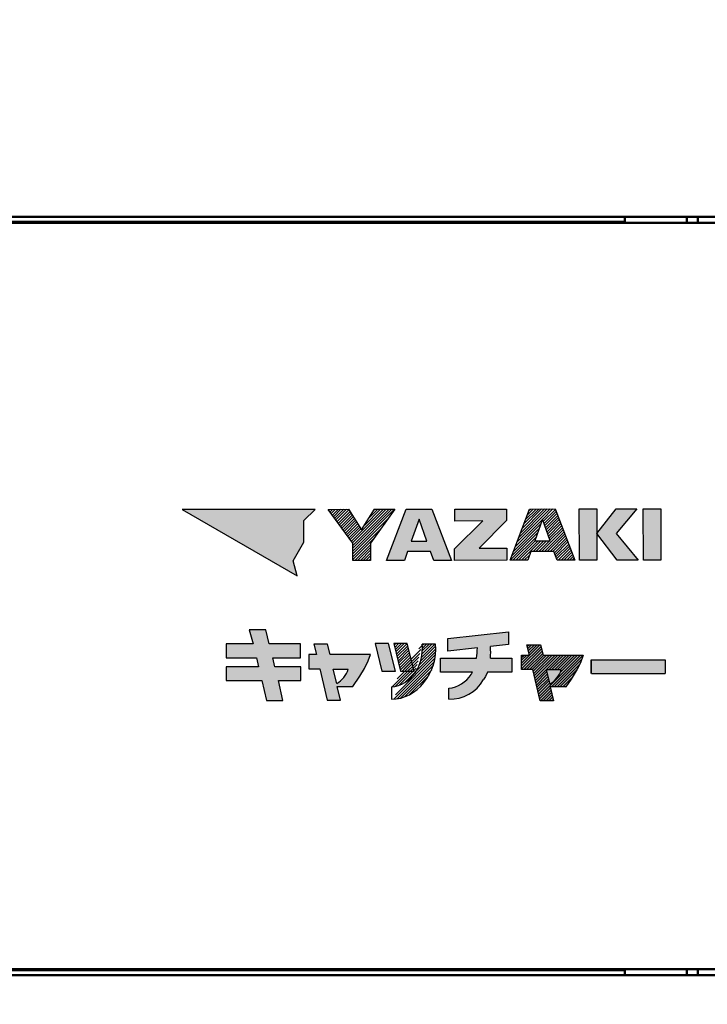
# Model space of a CAD drawing. Units: millimetres. Extents: x 33 to 583, y 12 to 414.
# Drawn here: x 199 to 233, y 236 to 286 of the extents above; entities that cross this region are included whole.
import ezdxf

# ---------------------------------------------------------------- set-up
doc = ezdxf.new("R2010")
doc.units = ezdxf.units.MM
doc.header["$LTSCALE"] = 0.3466747997276186
doc.layers.add('0001_03', color=7, linetype='Continuous')
doc.styles.get("Standard").update_dxf_attribs({"font": 'txt', "bigfont": 'extfont2'})
doc.dimstyles.get("Standard").update_dxf_attribs({"dimtxt": 2.5, "dimasz": 2.5, "dimexe": 1.25, "dimexo": 0.625, "dimtad": 1, "dimzin": 0, "dimdsep": 46, "dimtxsty": 'Standard', "dimcen": 2.5, "dimadec": 0, "dimazin": 0, "dimtfac": 0.75, "dimtmove": 0, "dimatfit": 3, "dimfxl": 1, "dimarcsym": 0})
pattern_1 = [(45, (0, 0), (-0.070719516953423, 0.070719516953423), [])]

# ---------------------------------------------------------------- blocks, each defined once
blk = doc.blocks.new('*X38')
at = {"layer": '0001_03', "color": 7, "linetype": 'Continuous', "lineweight": 25}
for p, q in [((-4.1540344284e-06, 1.603854047222683), (1.000678998684542, 2.604537199941653)), ((0.000131762694906, 1.745411320189277), (0.9730013606032152, 2.718280918097586)), ((0.000267679424212, 1.886968593155927), (0.9199354148197632, 2.806636328551479)), ((0.110374651537569, 1.572811496557335), (1.028356636765972, 2.490793481785738)), ((0.2784034909537354, 2.730789829634688), (0.354249989870522, 2.806636328551474)), ((0.3071684295850332, 2.618133412028698), (0.4956713461077922, 2.806636328551456)), ((0.335933368216331, 2.505476994422679), (0.6370927023451427, 2.806636328551491)), ((0.3646983068476288, 2.392820576816661), (0.7785140585824128, 2.806636328551444)), ((0.0004035961534896, 2.028525866122521), (0.2619774622554106, 2.290099732224443)), ((0.0005395128827672, 2.170083139089115), (0.1208053066469199, 2.290348932853268)), ((0.2516218435422957, 1.572637332324746), (1.056034274847358, 2.377049763629808)), ((0.3928690355470508, 1.572463168092185), (1.110260937464118, 2.289855070009252)), ((0.5341162275517206, 1.572289003859566), (1.251609782327293, 2.289782558635139)), ((0.5807220557993276, 1.477473475869857), (1.392958627190458, 2.289710047260987)), ((0.6073250765416844, 1.362655140374869), (1.534307472053677, 2.289637535886861)), ((0.6339280972840413, 1.247836804879967), (1.675656316916855, 2.28956502451278)), ((0.6605311180263982, 1.133018469384979), (1.817005161780032, 2.289492513138613)), ((0.6871341387687835, 1.018200133890048), (1.958354006643239, 2.289420001764503)), ((0.8733552839653385, 0.2144717854254168), (2.947795920685542, 2.28891242214562)), ((1.361069146484681, 1.550713785368686), (2.099702851506407, 2.289347490390412)), ((1.496019122306222, 0.6957142675290413), (3.089144765548718, 2.288839910771537)), ((1.502298179946251, 1.550521462592911), (2.241051696369595, 2.289274979016255)), ((1.636380909109562, 0.6946546980950075), (3.007212873740653, 2.065486662726098)), ((1.643527213407765, 1.550329139817109), (2.382400541232812, 2.289202467642156)), ((1.784756246869307, 1.550136817041334), (2.523749386096, 2.289129956268027)), ((1.925985280330821, 1.54994449426556), (2.66509823095916, 2.289057444893899)), ((1.927796546718412, 1.410334404415806), (2.806447075822405, 2.288984933519799)), ((1.776742695912816, 0.6935951286609736), (2.906698947018197, 1.823551379766355)), ((1.917104482716127, 0.6925355592269966), (2.753191399600956, 1.528622476111826)), ((0.7137371595111404, 0.9033817983951451), (1.253494711097545, 1.44313934998155)), ((0.7403401802534972, 0.7885634629001572), (1.283035394466339, 1.331258677112999)), ((0.7669432009958825, 0.6737451274052262), (1.312576077835104, 1.219378004244447)), ((0.7935462217382678, 0.5589267919102952), (1.342116761203869, 1.107497331375896)), ((0.8201492424805963, 0.4441084564153357), (1.371657444572662, 0.9956166585074016)), ((2.057466269519409, 0.6914759897929628), (2.538786911613155, 1.172796631886709)), ((0.84675226322301, 0.3292901209204047), (1.401198127941427, 0.8837359856388217)), ((0.8999583047076953, 0.0996534499305142), (1.446755801523687, 0.6464509467465062)), ((0.9423123028213638, 0.0005860918068095), (1.472790576832681, 0.5310643658181271)), ((2.197828056322692, 0.6904164203589289), (2.242344961829276, 0.7349333258655134)), ((1.083588313368182, 0.0004407461163396), (1.498825352141586, 0.4156777848897439)), ((1.224864323915028, 0.0002954004258982), (1.52486012745056, 0.3002912039614293)), ((1.366140334461818, 0.000150054735343), (1.550894902759476, 0.184904623033001)), ((1.507416345008664, 4.7090449016e-06), (1.576929678068449, 0.0695180421046865))]:
    blk.add_line(p, q, dxfattribs=at)
blk = doc.blocks.new('_OPEN30')
at = {"color": 0, "linetype": 'ByBlock', "lineweight": -2}
for p, q in [((-1, 0.267949), (0, 0)), ((0, 0), (-1, -0.267949)), ((0, 0), (-1, 0))]:
    blk.add_line(p, q, dxfattribs=at)
blk = doc.blocks.new('*D52')
at = {"layer": '0001_03', "color": 0, "linetype": 'Continuous', "lineweight": 25}
for p, q in [((159.3126494101298, 263.6270423120584), (159.3126494101297, 325.6667799733886)), ((279.6307781629278, 266.3620001251972), (279.6307781629278, 325.6667799733886)), ((277.6307781629278, 325.1667799733886), (161.3126494101297, 325.1667799733886))]:
    blk.add_line(p, q, dxfattribs=at)
at = {"layer": 'Defpoints', "color": 0}
for p in [(159.3126494101298, 325.1667799733886), (279.6307781629278, 265.8620001251972), (159.3126494101298, 263.1270423120584)]:
    blk.add_point(p, dxfattribs=at)
at = {"layer": '0001_03', "color": 0, "lineweight": 25, "xscale": 2, "yscale": 2, "zscale": 2, "rotation": 180}
blk.add_blockref('_OPEN30', (159.3126494101297, 325.1667799733886), dxfattribs=at)
at = {"layer": '0001_03', "color": 0, "lineweight": 25, "xscale": 2, "yscale": 2, "zscale": 2}
blk.add_blockref('_OPEN30', (279.6307781629278, 325.1667799733886), dxfattribs=at)
at = {"layer": '0001_03', "color": 0, "lineweight": 25, "insert": (219.4730269758084, 328.2192799733886), "char_height": 5, "attachment_point": 5}
blk.add_mtext('\\W0.7000;%%c120', dxfattribs=at)

msp = doc.modelspace()

# ---------------------------------------------------------------- hatches: boundary and pattern name
h = msp.add_hatch(color=1)
h.dxf.hatch_style = 1
h.paths.add_polyline_path([(226.8439291883979, 253.5404469055061), (226.6911408711553, 253.2340537062674), (226.3900827822979, 252.7344174830062), (226.1119924698979, 252.3337925655061), (225.3361569665979, 252.3396492278061), (225.4932533206979, 251.6433954303062), (224.8235267583979, 251.6440844494061), (224.4593801655979, 253.2157370097061), (223.9005856778979, 253.2164260288062), (223.9012746969979, 253.9340394184061), (224.2916040154979, 253.9333503993061), (224.1596568583979, 254.4501147221062), (224.8521210508979, 254.4501147221062), (224.9778670360979, 253.9333503993061), (226.992528864836, 253.9323168861017)])
at = {"layer": '0001_03', "linetype": 'Continuous', "lineweight": 25}
h = msp.add_hatch(color=7, dxfattribs=at)
h.dxf.hatch_style = 1
h.paths.add_polyline_path([(212.9913463142979, 260.6781583403061), (212.9928966072979, 259.5974318866062), (212.4535669089979, 258.6596768955062), (212.6587223451979, 257.9007223601062), (206.8800914329979, 261.2245504843062), (213.5460066873979, 261.2355747899061)])
h = msp.add_hatch(dxfattribs=at)
h.set_pattern_fill('ANSI31', scale=0.0315000000000142)
h.set_pattern_definition([(45, (0, 0), (-0.0707195169534514, 0.0707195169534514), [])])
h.paths.add_polyline_path([(215.2308306344979, 261.2383308662061), (215.8824704454979, 260.2023906538062), (216.5298038871979, 261.2407424331061), (217.5492076412979, 261.2421204713061), (216.3272322726979, 259.5426548684061), (216.3286103108979, 258.6741462966061), (215.4411537138979, 258.6727682584061), (215.4397756756979, 259.5409323207061), (214.2124604089979, 261.2366083185061)])
h = msp.add_hatch(color=7, dxfattribs=at)
h.dxf.hatch_style = 1
h.paths.add_polyline_path([(219.3999129359979, 261.2452210572062), (220.3903778879979, 258.6803474684061), (219.4949975712979, 258.6789694303062), (219.3375567076979, 259.1192526333061), (218.1855167773979, 259.1171855760061), (218.0294539518979, 258.6765578634062), (217.1357961830979, 258.6748353157062), (218.1166148676979, 261.2431539999062)])
h.paths.add_polyline_path([(218.3722409526979, 259.6484192998062), (218.7584361565979, 260.7384475113062), (219.1487654750979, 259.6497973380061)])
h = msp.add_hatch(color=7, dxfattribs=at)
h.dxf.hatch_style = 1
h.paths.add_polyline_path([(223.1481768238979, 260.6760912831061), (221.7728947061979, 259.2839281975062), (223.1578230912979, 259.2866842738061), (223.1588566198979, 258.6851706021062), (220.5392060128979, 258.6810364875062), (220.5381724842979, 259.2587790004062), (221.9616859387979, 260.6540426719062), (220.5536754139979, 260.6516311051062), (220.5526418852979, 261.2472881145061), (223.1474878047979, 261.2517667386061)])
h = msp.add_hatch(dxfattribs=at)
h.set_pattern_fill('ANSI31', scale=0.0315000000000015)
h.set_pattern_definition(pattern_1)
h.paths.add_polyline_path([(225.5838593319979, 261.2555563437061), (226.5743242839979, 258.6906827549061), (225.6796329864979, 258.6893047167061), (225.5218476131979, 259.1295879197061), (224.3698076829979, 259.1275208624061), (224.2134003478979, 258.6868931499062), (223.3187090503979, 258.6851706021062), (224.3009057732979, 261.2534892864061)])
h.paths.add_polyline_path([(224.5572208773979, 259.6587545863061), (224.9430715716979, 260.7487827978061), (225.3327118710979, 259.6601326245062)])
h = msp.add_hatch(color=7, dxfattribs=at)
h.dxf.hatch_style = 1
h.paths.add_polyline_path([(227.6650415145979, 261.2590014392061), (227.6691756291979, 258.6927498122062), (226.7941213758979, 258.6913717740061), (226.7899872613979, 261.2572788914061)])
h = msp.add_hatch(color=7, dxfattribs=at)
h.dxf.hatch_style = 1
h.paths.add_polyline_path([(228.6379364796979, 260.0263462745062), (229.7393335062979, 258.6958503981061), (228.6813446827979, 258.6941278504061), (227.6681421005979, 260.0242792172061), (228.6379364796979, 261.2607239869061), (229.6690535583978, 261.2624465346061)])
h = msp.add_hatch(color=7, dxfattribs=at)
h.dxf.hatch_style = 1
h.paths.add_polyline_path([(230.8758705068979, 261.2641690824062), (230.8800046214979, 258.6982619650062), (230.0025388013979, 258.6965394172062), (229.9984046867979, 261.2627910442062)])
h = msp.add_hatch(color=7, dxfattribs=at)
h.dxf.hatch_style = 1
h.paths.add_polyline_path([(212.8232256545979, 254.4890443011062), (212.8232256545979, 253.7927905035061), (211.4300290403979, 253.7931350131061), (211.5356212169979, 253.3497512241061), (212.8328719219979, 253.3490622050061), (212.8321829028979, 252.6528084075061), (211.7089095198979, 252.6528084075061), (211.9244002424979, 251.6509746403061), (211.1070513385979, 251.6516636594062), (210.8750241576979, 252.6534974265061), (210.4880556293979, 252.6535910719061), (210.1444920581979, 252.6536698957061), (209.8443334439979, 252.6537338979061), (209.5983087711979, 252.6537811646061), (209.3918328299979, 252.6538149265061), (209.2249056201979, 252.6538351837061), (209.0975271420959, 252.6538419339239), (209.0978111502979, 252.9609946992104), (209.0978435905997, 253.3511292839463), (209.2289118145979, 253.3510282062061), (209.3965760679979, 253.3509271500062), (209.6008644118979, 253.3508260939061), (209.9138364845979, 253.3506974770061), (210.2861335301979, 253.3505688601061), (210.7177555515427, 253.3504402323199), (210.6061344550979, 253.7931350131061), (209.0978716515979, 253.7945130513061), (209.0990774350979, 254.4904223393061), (210.4388750692979, 254.4900778297061), (210.2388872763979, 255.1966669138061), (211.0726003837979, 255.1959778947061), (211.2405487886979, 254.4897333202062)])
h = msp.add_hatch(color=7, dxfattribs=at)
h.dxf.hatch_style = 1
edge = h.paths.add_edge_path()
edge.add_line((223.4051809470979, 253.7752205165062), (223.4051809470979, 253.0789667190061))
edge.add_line((223.4051809470979, 253.0789667190061), (222.1851758634972, 253.0796557927643))
edge.add_line((222.1851758634972, 253.0796557927643), (222.0890711058979, 252.8625872499062))
edge.add_line((222.0890711058979, 252.8625872499062), (221.9922952088034, 252.7017287633462))
edge.add_arc((220.3293635735979, 253.6258810290061), 1.90247182199675, 267.6244363235, 330.9374622047, ccw=False)
edge.add_line((220.2505070112979, 251.7250441932746), (220.2498130234192, 252.2686802608957))
edge.add_arc((220.0662968891979, 253.8187312849061), 1.56087678839663, 276.7520233485, 326.4450086695001)
edge.add_line((221.3670624579829, 252.9559768102039), (221.4102144562981, 253.0243813473066))
edge.add_line((221.4102144562981, 253.0243813473066), (221.4397539727979, 253.0796557381061))
edge.add_line((221.4397539727979, 253.0796557381061), (219.828765812783, 253.0810337760426))
edge.add_arc((-178.2916162496021, 253.2670888522061), 398.1204255372875, 359.9732237526, 360.0733760456)
edge.add_line((219.8284828143277, 253.7769430643061), (221.6399125488901, 253.7762540451945))
edge.add_arc((217.2576455003979, 254.4216107503061), 4.429531550980689, 351.6225237515, 358.3720943649)
edge.add_line((221.6853892808406, 254.2957744444), (220.1981415598979, 254.1366110329062))
edge.add_line((220.1981415598979, 254.1366110329062), (220.1988305789979, 254.7691305640062))
edge.add_line((220.1988305789979, 254.7691305640062), (223.2380938160979, 255.1050273739062))
edge.add_line((223.2380938160979, 255.1050273739062), (223.2374047969979, 254.4618280468061))
edge.add_line((223.2374047969979, 254.4618280468061), (222.3409823808151, 254.3657098827736))
edge.add_arc((218.4880170826979, 254.1069303146061), 3.861645821848036, -4.9123059809999745, 3.842428210200012, ccw=False)
edge.add_line((222.3354787989794, 253.7762540452061), (223.4051809470979, 253.7752205165062))
h = msp.add_hatch(color=7, dxfattribs=at)
h.dxf.hatch_style = 1
h.paths.add_polyline_path([(216.3199975720979, 253.9588441059061), (216.2083649028978, 253.6512615713061), (216.0173021863654, 253.2592311009664), (215.7865633968979, 252.8691278822062), (215.438645775532, 252.3610095049099), (214.6632511532979, 252.3665209726061), (214.8213810360979, 251.6702671751061), (214.1506209450979, 251.6709561942062), (213.7878523904979, 253.2426087545061), (213.2285411384979, 253.2426087545061), (213.2290579027979, 253.9609111632061), (213.6190427116979, 253.9598776346061), (213.4874400641979, 254.4783645051062), (214.1785262184979, 254.4776754860061), (214.3042722036979, 253.9598776346062)])
edge = h.paths.add_edge_path()
edge.add_line((214.4534126832979, 253.2212491625061), (214.6422360708239, 252.5036357729382))
edge.add_arc((213.9434868137979, 253.6443100934061), 1.337680241886165, 301.4906191558, 341.5628254783)
edge.add_line((215.2125052842365, 253.2212491625485), (215.2125384563172, 253.2212491625273))
edge.add_line((215.2125384563172, 253.2212491625273), (214.4534126832979, 253.2212491625061))
h = msp.add_hatch(color=7, dxfattribs=at)
h.dxf.hatch_style = 1
h.paths.add_polyline_path([(217.2288137611979, 254.5069587976062), (217.5805580101979, 253.1247864889062), (216.9008406709979, 253.1251309985061), (216.5580536701979, 254.5073033072061)])
h = msp.add_hatch(dxfattribs=at)
h.set_pattern_fill('ANSI31', scale=0.0315000000000015)
h.set_pattern_definition(pattern_1)
edge = h.paths.add_edge_path()
edge.add_arc((217.1176090458979, 254.1768932043061), 2.47761236335099, 319.2661086637, 367.1495225959)
edge.add_line((218.9164571145932, 254.4855992625156), (219.5759573152502, 254.4852546960693))
edge.add_line((218.563099242539, 253.0458938023134), (218.5630015763057, 253.0458938022835))
edge.add_arc((216.6505253442979, 254.2785277617061), 2.275373682295133, 327.1986413146001, 365.2214534818)
edge.add_arc((217.2044904903979, 253.9758663391061), 1.646329641893979, 275.9045970355999, 325.6063007227)
edge.add_line((217.3738522810979, 251.7209110033247), (217.373769703734, 251.7209100786911))
edge.add_line((217.3738522810979, 251.7209110033247), (217.3738522810594, 252.3382711896132))
edge.add_line((218.9951142164051, 252.5601353388989), (218.9950160416556, 252.5601353389132))
edge.add_arc((217.3510849773979, 253.7505299798061), 2.02974666887551, 270.6403587982, 324.0927756451)
h = msp.add_hatch(dxfattribs=at)
h.set_pattern_fill('ANSI31', scale=0.0315000000000078)
h.set_pattern_definition([(45, (0, 0), (-0.0707195169534372, 0.0707195169534372), [])])
h.paths.add_polyline_path([(218.1614011089979, 254.5062697785061), (218.5148679057979, 253.1240974698061), (217.8344615474979, 253.1247864889061), (217.4927080752979, 254.5073033072061)])
h = msp.add_hatch(color=7, dxfattribs=at)
h.dxf.hatch_style = 1
h.paths.add_polyline_path([(231.0973838359208, 253.6997729254061), (231.0966177617948, 253.0114428475061), (227.4045161636979, 253.0114428475061), (227.4045161636979, 253.6992323381555), (227.3996169385979, 253.6994877046062)])

# ---------------------------------------------------------------- linework, layer by layer
at = {"color": 7, "linetype": 'Continuous', "lineweight": 50}
for p, q in [((261.3696164301979, 275.8991069585061), (177.5842052098979, 275.8991069585061)), ((229.0770138991979, 275.8991069585061), (229.0770138991979, 275.6491652810062)), ((232.1769108168979, 275.8991069585061), (232.1769108168979, 275.5990391417062)), ((232.7369110879979, 275.5990391417062), (232.7369110879979, 275.8991069585062)), ((254.8366818615979, 275.5990391417062), (184.1173120332979, 275.5990391417062)), ((229.0770138991979, 275.6491652810062), (196.6769243890979, 275.6491652810062)), ((229.0770138991979, 275.5990391417062), (229.0770138991979, 275.6491652810062)), ((177.5842052098979, 237.8988424823061), (261.3696164301979, 237.8988424823061)), ((184.1173120332979, 238.1992548086062), (254.8366818615979, 238.1992548086062)), ((185.2798595047979, 238.1489564146061), (229.0770138991979, 238.1489564146061)), ((229.0770138991979, 238.1489564146061), (229.0770138991979, 238.1992548086062)), ((229.0770138991979, 238.1489564146061), (229.0770138991979, 237.8988424823061)), ((232.1769108168979, 238.1992548086062), (232.1769108168979, 237.8988424823062)), ((232.7369110879979, 237.8988424823061), (232.7369110879979, 238.1992548086061))]:
    msp.add_line(p, q, dxfattribs=at)
at = {"color": 7, "linetype": 'Continuous', "lineweight": 25}
for p, q in [((213.5460066873979, 261.2355747899061), (206.8800914329979, 261.2245504843062)), ((206.8800914329979, 261.2245504843062), (212.6587223451979, 257.9007223601062)), ((212.9913463142979, 260.6781583403061), (213.5460066873979, 261.2355747899061)), ((214.2124604089979, 261.2366083185061), (215.2308306344979, 261.2383308662061)), ((215.4397756756979, 259.5409323207061), (214.2124604089979, 261.2366083185061)), ((215.2308306344979, 261.2383308662062), (215.8824704454979, 260.2023906538062)), ((215.8824704454979, 260.2023906538061), (216.5298038871979, 261.2407424331061)), ((217.5492076412979, 261.2421204713062), (216.3272322726979, 259.5426548684062)), ((216.5298038871979, 261.2407424331061), (217.5492076412979, 261.2421204713061)), ((217.1357961830979, 258.6748353157062), (218.1166148676979, 261.2431539999062)), ((218.1166148676979, 261.2431539999062), (219.3999129359979, 261.2452210572062)), ((219.3999129359979, 261.2452210572062), (220.3903778879979, 258.6803474684061)), ((220.5526418852979, 261.2472881145061), (223.1474878047979, 261.2517667386061)), ((220.5536754139979, 260.6516311051062), (220.5526418852979, 261.2472881145062)), ((223.1474878047979, 261.2517667386061), (223.1481768238979, 260.6760912831061)), ((223.3187090503979, 258.6851706021062), (224.3009057732979, 261.2534892864061)), ((224.3009057732979, 261.2534892864061), (225.5838593319979, 261.2555563437061)), ((225.5838593319979, 261.2555563437061), (226.5743242839979, 258.6906827549061)), ((226.7899872613979, 261.2572788914061), (227.6650415145979, 261.2590014392061)), ((226.7941213758979, 258.6913717740061), (226.7899872613979, 261.2572788914061)), ((227.6650415145979, 261.2590014392061), (227.6691756291979, 258.6927498122062)), ((227.6681421005979, 260.0242792172061), (228.6379364796979, 261.2607239869061)), ((228.6379364796979, 261.2607239869061), (229.6690535583979, 261.2624465346061)), ((229.6690535583979, 261.2624465346062), (228.6379364796979, 260.0263462745062)), ((229.9984046867979, 261.2627910442062), (230.8758705068979, 261.2641690824062)), ((230.0025388013979, 258.6965394172062), (229.9984046867979, 261.2627910442062)), ((230.8758705068979, 261.2641690824062), (230.8800046214979, 258.6982619650062)), ((212.9928966072979, 259.5974318866062), (212.9913463142979, 260.6781583403061)), ((218.7584361565979, 260.7384475113062), (218.3722409526979, 259.6484192998062)), ((219.1487654750979, 259.6497973380061), (218.7584361565979, 260.7384475113061)), ((220.5381724842979, 259.2587790004062), (221.9616859387979, 260.6540426719062)), ((221.9616859387979, 260.6540426719062), (220.5536754139979, 260.6516311051062)), ((223.1481768238979, 260.6760912831061), (221.7728947061979, 259.2839281975062)), ((224.9430715716979, 260.7487827978061), (224.5572208773979, 259.6587545863061)), ((225.3327118710979, 259.6601326245062), (224.9430715716979, 260.7487827978061)), ((212.4535669089979, 258.6596768955062), (212.9928966072979, 259.5974318866062)), ((218.3722409526979, 259.6484192998062), (219.1487654750979, 259.6497973380062)), ((224.5572208773979, 259.6587545863061), (225.3327118710979, 259.6601326245062)), ((228.6813446827979, 258.6941278504062), (227.6681421005979, 260.0242792172062)), ((228.6379364796979, 260.0263462745062), (229.7393335062979, 258.6958503981062)), ((215.4411537138979, 258.6727682584061), (215.4397756756979, 259.5409323207061)), ((216.3272322726979, 259.5426548684061), (216.3286103108979, 258.6741462966061)), ((218.1855167773979, 259.1171855760061), (218.0294539518979, 258.6765578634062)), ((219.3375567076979, 259.1192526333061), (218.1855167773979, 259.1171855760061)), ((219.4949975712979, 258.6789694303062), (219.3375567076979, 259.1192526333061)), ((220.5392060128979, 258.6810364875062), (220.5381724842979, 259.2587790004062)), ((221.7728947061979, 259.2839281975062), (223.1578230912979, 259.2866842738061)), ((223.1578230912979, 259.2866842738061), (223.1588566198979, 258.6851706021062)), ((224.3698076829979, 259.1275208624061), (224.2134003478979, 258.6868931499062)), ((225.5218476131979, 259.1295879197061), (224.3698076829979, 259.1275208624061)), ((225.6796329864979, 258.6893047167061), (225.5218476131979, 259.1295879197061)), ((212.6587223451979, 257.9007223601062), (212.4535669089979, 258.6596768955062)), ((216.3286103108979, 258.6741462966061), (215.4411537138979, 258.6727682584061)), ((218.0294539518979, 258.6765578634062), (217.1357961830979, 258.6748353157062)), ((220.3903778879979, 258.6803474684061), (219.4949975712979, 258.6789694303061)), ((223.1588566198979, 258.6851706021062), (220.5392060128979, 258.6810364875062)), ((224.2134003478979, 258.6868931499062), (223.3187090503979, 258.6851706021062)), ((226.5743242839979, 258.6906827549061), (225.6796329864979, 258.6893047167061)), ((227.6691756291979, 258.6927498122062), (226.7941213758979, 258.6913717740061)), ((229.7393335062979, 258.6958503981061), (228.6813446827979, 258.6941278504061)), ((230.8800046214979, 258.6982619650062), (230.0025388013979, 258.6965394172062)), ((210.2388872763979, 255.1966669138062), (210.4388750692979, 254.4900778297061)), ((211.0726003837979, 255.1959778947061), (210.2388872763979, 255.1966669138062)), ((211.2405487886979, 254.4897333202061), (211.0726003837979, 255.1959778947061)), ((220.1981415598979, 254.1366110329062), (220.1988305789979, 254.7691305640062)), ((220.1988305789979, 254.7691305640062), (223.2380938160979, 255.1050273739062)), ((223.2380938160979, 255.1050273739061), (223.2374047969979, 254.4618280468061)), ((209.0990774350979, 254.4904223393061), (209.0978716515979, 253.7945130513061)), ((210.4388750692979, 254.4900778297061), (209.0990774350979, 254.4904223393061)), ((212.8232256545979, 254.4890443011062), (211.2405487886979, 254.4897333202061)), ((212.8232256545979, 253.7927905035061), (212.8232256545979, 254.4890443011061)), ((214.1785262184979, 254.4776754860061), (213.4874400641979, 254.4783645051062)), ((213.4874400641979, 254.4783645051061), (213.6190427116979, 253.9598776346061)), ((214.3042722036979, 253.9598776346061), (214.1785262184979, 254.4776754860061)), ((216.5580536701979, 254.5073033072061), (216.9008406709979, 253.1251309985061)), ((217.2288137611979, 254.5069587976062), (216.5580536701979, 254.5073033072062)), ((217.5805580101979, 253.1247864889061), (217.2288137611979, 254.5069587976061)), ((217.4927080752979, 254.5073033072061), (217.8344615474979, 253.1247864889061)), ((218.1614011089979, 254.5062697785061), (217.4927080752979, 254.5073033072061)), ((218.5148679057979, 253.1240974698061), (218.1614011089979, 254.5062697785061)), ((219.5759573152979, 254.4852546961062), (218.9165660393979, 254.4855992056061)), ((221.6853892808979, 254.2957744444061), (220.1981415598979, 254.1366110329062)), ((223.2374047969979, 254.4618280468061), (222.3409909516979, 254.3657098827061)), ((224.1596568583979, 254.4501147221062), (224.8521210508979, 254.4501147221062)), ((224.2916040154979, 253.9333503993061), (224.1596568583979, 254.4501147221062)), ((224.8521210508979, 254.4501147221062), (224.9778670360979, 253.9333503993062)), ((209.0978716515979, 253.7945130513061), (210.6061344550979, 253.7931350131061)), ((210.6061344550979, 253.7931350131061), (210.7177555487979, 253.3504402432062)), ((211.5356212169979, 253.3497512241061), (211.4300290403979, 253.7931350131061)), ((211.4300290403979, 253.7931350131061), (212.8232256545979, 253.7927905035062)), ((213.2290579027979, 253.9609111632062), (213.2285411384979, 253.2426087545061)), ((213.6190427116979, 253.9598776346061), (213.2290579027979, 253.9609111632061)), ((216.3199975720979, 253.9588441059061), (214.3042722036979, 253.9598776346061)), ((216.0177640350979, 253.2601787415061), (216.2083649028979, 253.6512615713061)), ((216.2083649028979, 253.6512615713061), (216.3199975720979, 253.9588441059061)), ((219.8284828142979, 253.7769430643061), (221.6399140204979, 253.7762540452061)), ((222.3354787988979, 253.7762540452061), (223.4051809470979, 253.7752205165061)), ((223.4051809470979, 253.7752205165061), (223.4051809470979, 253.0789667190061)), ((223.9005856778979, 253.2164260288062), (223.9012746969979, 253.9340394184061)), ((223.9012746969979, 253.9340394184061), (224.2916040154979, 253.9333503993061)), ((224.9778670360979, 253.9333503993061), (226.9925588758979, 253.9323168707061)), ((226.9925288589979, 253.9323168707061), (226.8439291883979, 253.5404469055061)), ((227.3937207651979, 253.3981012045061), (227.3942570094979, 253.6997729254061)), ((227.3941449554979, 253.6997729254061), (227.3996169385979, 253.6994877046062)), ((227.3996169385979, 253.6994877046062), (227.4045922958979, 253.6997729254061)), ((231.0973815353979, 253.6977058681061), (231.0966177617948, 253.0114428475061)), ((209.0978435905979, 253.3511292623061), (209.0978111502979, 252.9609946992061)), ((209.2289118145979, 253.3510282062061), (209.0978716515979, 253.3511292623061)), ((209.3965760679979, 253.3509271500062), (209.2289118145979, 253.3510282062061)), ((209.6008644118979, 253.3508260939061), (209.3965760679979, 253.3509271500062)), ((209.9138364845979, 253.3506974770061), (209.6008644118979, 253.3508260939061)), ((210.2861335301979, 253.3505688601061), (209.9138364845979, 253.3506974770061)), ((210.7177190216979, 253.3504402432062), (210.2861335301979, 253.3505688601061)), ((212.8328719219979, 253.3490622050061), (211.5356212169979, 253.3497512241061)), ((212.8321829028979, 252.6528084075061), (212.8328719219979, 253.3490622050061)), ((213.2285411384979, 253.2426087545061), (213.7878523904979, 253.2426087545061)), ((213.7878523904979, 253.2426087545061), (214.1506209450979, 251.6709561942062)), ((214.4533805283979, 253.2212491625061), (215.2125716283979, 253.2212491625061)), ((214.6422360707979, 252.5036357729061), (214.4534448381979, 253.2212491625061)), ((215.7865633968979, 252.8691278822062), (216.0178626980979, 253.2601787415061)), ((224.4593801655979, 253.2157370097061), (223.9005856778979, 253.2164260288062)), ((224.8235267583979, 251.6440844494061), (224.4593801655979, 253.2157370097061)), ((225.1256616323979, 253.1943774177061), (225.3151418840979, 252.4767640282062)), ((225.8846161677979, 253.1933438891061), (225.1256616323979, 253.1943774177061)), ((226.6906909378979, 253.2333069967061), (226.3900827822979, 252.7344174830062)), ((226.8439291883979, 253.5404469055061), (226.6907685113979, 253.2333069967061)), ((227.3931912811979, 253.0138544143061), (227.3937207651979, 253.3981012045061)), ((209.0974859627979, 252.6538419361061), (209.2249056201979, 252.6538351837061)), ((209.0978111502979, 252.9609946992061), (209.0975271420979, 252.6538419361061)), ((209.2249056201979, 252.6538351837061), (209.3918328299979, 252.6538149265061)), ((209.3918328299979, 252.6538149265061), (209.5983087711979, 252.6537811646061)), ((209.5983087711979, 252.6537811646061), (209.8443334439979, 252.6537338979061)), ((209.8443334439979, 252.6537338979061), (210.1444920581979, 252.6536698957061)), ((210.1444920581979, 252.6536698957061), (210.4880556293979, 252.6535910719061)), ((210.4880556293979, 252.6535910719061), (210.8750241576979, 252.6534974265061)), ((210.8750241576979, 252.6534974265061), (211.1070513385979, 251.6516636594062)), ((211.9244002424979, 251.6509746403061), (211.7089095198979, 252.6528084075061)), ((211.7089095198979, 252.6528084075061), (212.8321829028979, 252.6528084075061)), ((215.4386453064979, 252.3610088199061), (215.7865633968979, 252.8691278822062)), ((216.9008406709979, 253.1251309985061), (217.5805580101979, 253.1247864889062)), ((217.8344615474979, 253.1247864889061), (218.5148679057979, 253.1240974698061)), ((221.4397539727979, 253.0796557381061), (219.8288273238979, 253.0810337763061)), ((221.3670424850979, 252.9559768102062), (221.4102144562979, 253.0243813473062)), ((221.4102144562979, 253.0243813473061), (221.4397539727979, 253.0796557381061)), ((222.0890711058979, 252.8625872499061), (221.9923472885979, 252.7017287633061)), ((222.1851758392979, 253.0796557381061), (222.0890711058979, 252.8625872499061)), ((223.4051809470979, 253.0789667190061), (222.1852726357979, 253.0796557381061)), ((226.3900827822979, 252.7344174830062), (226.1119924698979, 252.3337925655061)), ((214.8213810360979, 251.6702671751061), (214.6632511532979, 252.3665209726061)), ((214.6632511532979, 252.3665209726061), (215.4387421469979, 252.3610088199061)), ((217.3738522810979, 252.3382711896061), (217.3738522810979, 251.7209100787061)), ((220.2505070112979, 251.7250441933061), (220.2498179921979, 252.2686802608061)), ((226.1119924698979, 252.3337925655061), (225.3361569665979, 252.3396492278061)), ((225.3361569665979, 252.3396492278061), (225.4932533206979, 251.6433954303062)), ((214.1506209450979, 251.6709561942062), (214.8213810360979, 251.6702671751062)), ((211.1070513385979, 251.6516636594062), (211.9244002424979, 251.6509746403062)), ((225.4932533206979, 251.6433954303062), (224.8235267583979, 251.6440844494061))]:
    msp.add_line(p, q, dxfattribs=at)
at = {"color": 7, "linetype": 'Continuous', "lineweight": 50}
for centre, radius, start, end in [((219.4427058309979, 256.9334380623062), 59.17166561377097, 89.9669286092, 180.0331205809), ((219.5113099336979, 256.9335349082061), 59.17156890982022, 359.9667855891, 90.03330863420001), ((219.4452878662979, 256.9351154108061), 58.51341658346381, 86.2163123843, 176.2826515848), ((219.4938632932979, 256.9382323378061), 48.87887322284531, 21.4842689541, 111.5549870467), ((219.4750139265979, 256.9009698419061), 48.90662142154106, 111.5184306421, 158.4816080065), ((219.4426791057979, 256.8648494324061), 59.17165920291459, 179.9667063705, 270.0331464908), ((219.5112861082979, 256.8648577848061), 59.17166766807225, 269.9666652729, 0.0332855370999995), ((219.5090970801979, 256.8625733487061), 58.51284872915354, 266.2157400379, 356.2827022278), ((219.4734529573979, 256.8950637169061), 54.99539364848444, 196.7297647627, 248.9208584563)]:
    msp.add_arc(centre, radius, start, end, dxfattribs=at)
at = {"color": 7, "linetype": 'Continuous', "lineweight": 25}
for centre, radius, start, end in [((216.6505253442979, 254.2785277617061), 2.275373682295133, 327.1986413146001, 5.221453481799991), ((217.1176090458979, 254.1768932043061), 2.47761236335099, 319.2661086637, 7.149522595899979), ((217.2576455003979, 254.4216107503061), 4.429531550980689, 351.6225237515, 358.3720943649), ((218.4880170826979, 254.1069303146061), 3.861645821848036, 355.087694019, 3.842428210200007), ((-178.2916162496021, 253.2670888522061), 398.1204255372875, 359.9732237526, 0.0733760456000056), ((213.9434868137979, 253.6443100934061), 1.337680241886165, 301.4906191558, 341.5628254783), ((224.6000008892979, 253.6296755753061), 1.356695158868028, 301.810717927, 341.2394601131), ((217.2044904903979, 253.9758663391061), 1.646329641893979, 275.9045970355999, 325.6063007227), ((220.0662968891979, 253.8187312849061), 1.56087678839663, 276.7520233485, 326.4450086695001), ((220.3293635735979, 253.6258810290061), 1.90247182199675, 267.6244363235, 330.9374622047), ((217.3510849773979, 253.7505299798061), 2.02974666887551, 270.6403587982, 324.0927756451)]:
    msp.add_arc(centre, radius, start, end, dxfattribs=at)
at = {"layer": '0001_03', "color": 7, "linetype": 'Continuous', "lineweight": 25}
for p, q in [((227.4045161636979, 253.6997729254061), (231.0963566178979, 253.6997729254061)), ((227.4045161636979, 253.0114428475061), (227.4045161636979, 253.6997729254061)), ((227.4045161636979, 253.0114428475061), (231.0966177617948, 253.0114428475061))]:
    msp.add_line(p, q, dxfattribs=at)

# ---------------------------------------------------------------- block references
msp.add_blockref('*X38', (223.9006195068359, 251.6434783935547), dxfattribs=at)

# ---------------------------------------------------------------- dimensions: what is measured, and where the dimension line sits
dim = msp.add_linear_dim(base=(159.3126494101297, 325.1667799733886), p1=(279.6307781629278, 265.8620001251972), p2=(159.3126494101298, 263.1270423120584), angle=180, text='\\W0.7000;%%c120', dimstyle='Standard', override={"dimtxt": 5, "dimasz": 2, "dimexe": 0.5000000000000231, "dimexo": 0.5000000000000231, "dimgap": 0.5, "dimdec": 1, "dimzin": 8, "dimpost": '%%c<>', "dimblk": 'OPEN30', "dimclrd": 0, "dimclre": 0, "dimclrt": 0, "dimtp": 0, "dimtm": 0, "dimlwd": 25, "dimlwe": 25}, dxfattribs=at)
dim.commit()
dim.dimension.update_dxf_attribs({"geometry": '*D52', "text_midpoint": (219.4730269758084, 325.1667799733886), "dimtype": 160})

doc.saveas('drawing.dxf')
